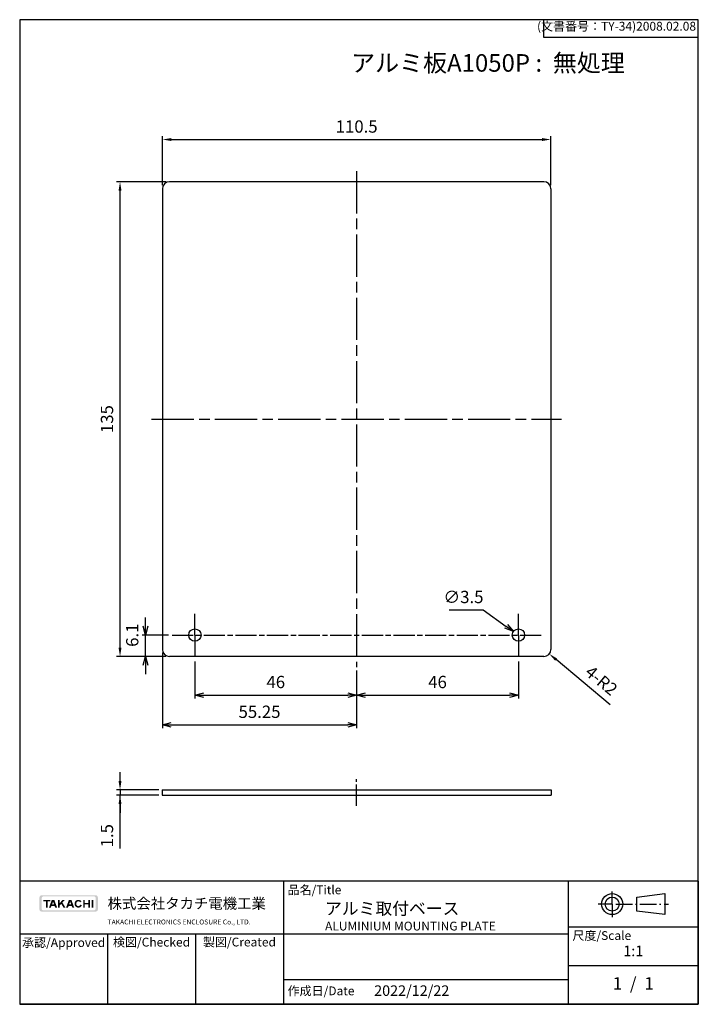
# Model space of a CAD drawing. Units: millimetres. Extents: x 406 to 599, y 0 to 280.
import ezdxf
from ezdxf.enums import TextEntityAlignment as Align

# ---------------------------------------------------------------- set-up
doc = ezdxf.new("R2010")
doc.units = ezdxf.units.MM
for name, pattern in [('AM_ISO08W050', [18, 12, -1.5, 3, -1.5]), ('AM_ISO08W050x2', [9, 6, -0.75, 1.5, -0.75]), ('gen7a', [6.875, 4.75, -0.875, 0.375, -0.875])]:
    doc.linetypes.add(name, pattern=pattern)
doc.layers.add('7A', color=4, linetype='gen7a')
doc.layers.add('RAHM2', color=1, linetype='Continuous')
for name, color, linetype, lineweight in [('AM_5', 3, 'Continuous', 25), ('AM_7', 4, 'AM_ISO08W050', 25), ('AM_8', 1, 'Continuous', 25), ('アルミ取付ベース', 7, 'Continuous', 25)]:
    doc.layers.add(name, color=color, linetype=linetype, lineweight=lineweight)
doc.styles.get("Standard").update_dxf_attribs({"font": 'ISOCP.SHX', "bigfont": 'bigfont.shx'})
doc.dimstyles.new('AM_ISO$0', dxfattribs={"dimtxt": 3.5, "dimasz": 2.5, "dimexe": 1, "dimexo": 1, "dimgap": 1.5, "dimtad": 1, "dimdsep": 46, "dimtxsty": 'Standard', "dimblk": 'OPEN30', "dimcen": 0, "dimclrd": 256, "dimclre": 256, "dimclrt": 2, "dimadec": 0, "dimazin": 2, "dimtp": 0.1, "dimtm": 0.1, "dimtfac": 0.71, "dimtmove": 0, "dimatfit": 3, "dimldrblk": 'OPEN30', "dimfxl": 0, "dimlwd": -1, "dimlwe": -1, "dimarcsym": 0})
doc.dimstyles.new('AM_ISO$3', dxfattribs={"dimtxt": 3.5, "dimasz": 2.5, "dimexe": 1, "dimexo": 1, "dimgap": 1.5, "dimtad": 1, "dimtoh": 1, "dimdsep": 46, "dimtxsty": 'Standard', "dimblk": 'OPEN30', "dimcen": 0, "dimclrd": 256, "dimclre": 256, "dimclrt": 2, "dimadec": 0, "dimazin": 2, "dimtp": 0.1, "dimtm": 0.1, "dimtfac": 0.71, "dimtofl": 0, "dimtmove": 0, "dimatfit": 0, "dimldrblk": 'OPEN30', "dimfxl": 0, "dimlwd": -1, "dimlwe": -1, "dimarcsym": 0})
doc.dimstyles.new('AM_ISO$4', dxfattribs={"dimtxt": 3.5, "dimasz": 2.5, "dimexe": 1, "dimexo": 1, "dimgap": 1.5, "dimtad": 1, "dimtoh": 1, "dimdsep": 46, "dimtxsty": 'Standard', "dimblk": 'OPEN30', "dimcen": 0, "dimclrd": 256, "dimclre": 256, "dimclrt": 2, "dimadec": 0, "dimazin": 2, "dimtp": 0.1, "dimtm": 0.1, "dimtfac": 0.71, "dimtofl": 0, "dimtmove": 0, "dimatfit": 0, "dimldrblk": 'OPEN30', "dimfxl": 0, "dimlwd": -1, "dimlwe": -1, "dimarcsym": 0})

# ---------------------------------------------------------------- blocks, each defined once
blk = doc.blocks.new('*D11')
at = {"layer": 'AM_5', "transparency": 16777216}
for p, q in [((447.607682328204, 233.9197965169755), (433.6076813182058, 233.9197965169755)), ((434.6076813182058, 101.4197965169754), (434.6076813182058, 231.4197965169755)), ((447.6576823282039, 98.9197965169754), (433.6076813182058, 98.9197965169754))]:
    blk.add_line(p, q, dxfattribs=at)
for points in [[(434.1910146515391, 231.4197965169755), (435.0243479848725, 231.4197965169755), (434.6076813182058, 233.9197965169755)], [(434.1910146515391, 101.4197965169754), (435.0243479848725, 101.4197965169754), (434.6076813182058, 98.9197965169754)]]:
    blk.add_solid(points, dxfattribs=at)
at = {"layer": 'Defpoints', "color": 0, "transparency": 16777216}
for p in [(434.6076813182058, 233.9197965169755), (448.607682328204, 233.9197965169755), (448.6576823282039, 98.9197965169754)]:
    blk.add_point(p, dxfattribs=at)
at = {"layer": 'AM_5', "color": 2, "transparency": 16777216, "insert": (431.3576813182057, 166.4197965169753), "char_height": 3.5, "attachment_point": 5, "rotation": 90}
blk.add_mtext('135', dxfattribs=at)
blk = doc.blocks.new('_Open30')
at = {"color": 0, "linetype": 'ByBlock', "lineweight": -2}
for p, q in [((-1, 0.26794919), (0, 0)), ((0, 0), (-1, -0.26794919)), ((0, 0), (-1, 0))]:
    blk.add_line(p, q, dxfattribs=at)
blk = doc.blocks.new('*D12')
at = {"layer": 'AM_5', "transparency": 16777216}
for p, q in [((446.6576823282037, 232.9197965169754), (446.6576823282037, 246.9197975269753)), ((557.1576823282037, 232.9197965169754), (557.1576823282037, 246.9197975269753)), ((449.1576823282037, 245.9197975269753), (554.6576823282037, 245.9197975269753))]:
    blk.add_line(p, q, dxfattribs=at)
for points in [[(449.1576823282037, 246.336464193642), (449.1576823282037, 245.5031308603087), (446.6576823282037, 245.9197975269753)], [(554.6576823282037, 246.336464193642), (554.6576823282037, 245.5031308603087), (557.1576823282037, 245.9197975269753)]]:
    blk.add_solid(points, dxfattribs=at)
at = {"layer": 'Defpoints', "color": 0, "transparency": 16777216}
for p in [(557.1576823282037, 245.9197975269753), (446.6576823282037, 231.9197965169754), (557.1576823282037, 231.9197965169754)]:
    blk.add_point(p, dxfattribs=at)
at = {"layer": 'AM_5', "color": 2, "transparency": 16777216, "insert": (501.9076823282037, 249.1697975269753), "char_height": 3.5, "attachment_point": 5}
blk.add_mtext('110.5', dxfattribs=at)
blk = doc.blocks.new('*D13')
at = {"layer": 'AM_5', "transparency": 16777216}
for p, q in [((434.6076823282044, 63.48818303969857), (434.6076823282044, 65.98818303969857)), ((445.607682328204, 60.98818303969857), (433.6076823282044, 60.98818303969857)), ((445.607682328204, 59.48818303969857), (433.6076823282044, 59.48818303969857)), ((434.6076823282044, 60.98818303969857), (434.6076823282044, 59.48818303969857)), ((434.6076823282044, 60.98818303969857), (434.6076823282044, 59.48818303969857)), ((434.6076823282044, 44.27329791878692), (434.6076823282044, 59.48818303969857)), ((434.6076823282044, 56.98818303969857), (434.6076823282044, 54.48818303969857))]:
    blk.add_line(p, q, dxfattribs=at)
for points in [[(434.1910156615377, 63.48818303969857), (435.0243489948711, 63.48818303969857), (434.6076823282044, 60.98818303969857)], [(434.1910156615377, 56.98818303969857), (435.0243489948711, 56.98818303969857), (434.6076823282044, 59.48818303969857)]]:
    blk.add_solid(points, dxfattribs=at)
at = {"layer": 'Defpoints', "color": 0, "transparency": 16777216}
for p in [(434.6076823282044, 59.48818303969857), (446.607682328204, 60.98818303969857), (446.607682328204, 59.48818303969857)]:
    blk.add_point(p, dxfattribs=at)
at = {"layer": 'AM_5', "color": 2, "transparency": 16777216, "insert": (431.3576823282043, 47.94578529220207), "char_height": 3.5, "attachment_point": 5, "rotation": 90}
blk.add_mtext('1.5', dxfattribs=at)
blk = doc.blocks.new('*D8')
at = {"layer": 'AM_5', "transparency": 16777216}
blk.add_line((574.0089444036121, 85.18338434356798), (558.6122410419277, 98.03604477775835), dxfattribs=at)
blk.add_solid([(558.8792550918552, 98.35591132532537), (558.3452269920001, 97.71617823019133), (556.6930417565256, 99.63812907732327)], dxfattribs=at)
at = {"layer": 'Defpoints', "color": 0, "transparency": 16777216}
for p in [(555.157682328204, 100.9197965169752), (556.6930417565256, 99.63812907732327)]:
    blk.add_point(p, dxfattribs=at)
at = {"layer": 'AM_5', "color": 2, "transparency": 16777216, "insert": (571.2323828250778, 91.73515154557768), "char_height": 3.5, "attachment_point": 5, "rotation": 320.1459839848647}
blk.add_mtext('4-R2', dxfattribs=at)
blk = doc.blocks.new('TK-A4')
for p, q in [((149, 280.0000000000001), (149, 275.0000000000001)), ((149, 275.0000000000001), (193, 275.0000000000001))]:
    blk.add_line(p, q)
blk.add_lwpolyline([(0, 0), (193, 0), (193, 280), (0, 280)], close=True)
at = {"insert": (192.3592953827349, 276.1085429872271), "char_height": 2.5, "width": 43.07840397728299, "attachment_point": 9}
blk.add_mtext('(文書番号：TY-34)2008.02.08', dxfattribs=at)
blk = doc.blocks.new('A$C0FAF06CF')
at = {"layer": 'AM_8'}
h = blk.add_hatch(color=1, dxfattribs=at)
edge = h.paths.add_edge_path()
edge.add_line((-8.013599999999968, -2.411500000000411), (8.013600000000068, -2.411500000000414))
edge.add_arc((8.013600000000054, -1.773380000000513), 0.6381199999999012, 270, 360)
edge.add_line((8.651719999999955, -1.773380000000513), (8.651719999999969, 1.773379999999486))
edge.add_arc((8.013600000000025, 1.773379999999429), 0.638119999999958, 5.103880138248065e-12, 90.0000000000013)
edge.add_line((8.013599999999997, 2.411499999999391), (-8.013599999999997, 2.411499999999387))
edge.add_arc((-8.013600000000025, 1.773379999999436), 0.638119999999951, 89.99999999999682, 179.9999999999955)
edge.add_line((-8.651719999999983, 1.773379999999486), (-8.651719999999983, -1.773380000000506))
edge.add_arc((-8.013600000000025, -1.773380000000458), 0.638119999999951, 180.0000000000043, 270.0000000000045)
edge = h.paths.add_edge_path(flags=16)
edge.add_line((-7.471939999999961, 2.092439999999486), (7.471940000000018, 2.092439999999479))
edge.add_arc((7.471940000000046, 1.550779999999479), 0.5416600000000003, 7.958078640513122e-13, 90.00000000000148, ccw=False)
edge.add_line((8.013600000000025, 1.550779999999486), (8.013600000000025, -1.550780000000506))
edge.add_arc((7.471940000000018, -1.550780000000502), 0.5416600000000074, 270, 359.99999999999966, ccw=False)
edge.add_line((7.471940000000018, -2.092440000000506), (-7.471939999999961, -2.092440000000513))
edge.add_arc((-7.471939999999961, -1.550780000000506), 0.5416600000000074, 180, 270, ccw=False)
edge.add_line((-8.013599999999968, -1.550780000000506), (-8.013599999999968, 1.550779999999486))
edge.add_arc((-7.471939999999961, 1.550779999999486), 0.5416600000000003, 90, 180, ccw=False)
for points in [[(-5.453699999999969, 0.5935999999994923), (-5.453699999999969, 1.038799999999492), (-7.531299999999987, 1.038799999999492), (-7.531299999999987, 0.5935999999994923), (-6.759619999999984, 0.5935999999994923), (-6.759619999999984, -1.224300000000516), (-6.225379999999973, -1.224300000000516), (-6.225379999999973, 0.5935999999994923)], [(-3.146079999999984, 1.038799999999492), (-3.146079999999984, -1.224300000000516), (-2.671199999999942, -1.224300000000516), (-2.671199999999942, -0.6184186206901412), (-2.193432261217481, -0.1027759420753025), (-1.520149446800417, -1.224300000000516), (-0.9571799999999939, -1.224300000000516), (-1.851807874889658, 0.2659306476478651), (-1.135707252964409, 1.038799999999492), (-1.788279380580377, 1.038799999999492), (-2.671199999999942, 0.08588602895155795), (-2.671199999999942, 1.038799999999492)], [(4.304715008555604, 1.038799999999492), (4.304715008555604, -1.224300000000516), (4.775885008555576, -1.224300000000516), (4.775885008555576, -0.3153500000005121), (5.829525008555606, -0.3153500000005121), (5.829525008555606, -1.224300000000516), (6.300695008555579, -1.224300000000516), (6.300695008555579, 1.038799999999492), (5.829525008555606, 1.038799999999492), (5.829525008555606, 0.1298499999994878), (4.775885008555576, 0.1298499999994878), (4.775885008555576, 1.038799999999492)], [(7.28013500855559, -1.224300000000516), (7.28013500855559, 1.038799999999492), (6.805255008555605, 1.038799999999492), (6.805255008555605, -1.224300000000516)]]:
    blk.add_hatch(color=1, dxfattribs=at).paths.add_polyline_path(points)
h = blk.add_hatch(color=1, dxfattribs=at)
h.paths.add_polyline_path([(-5.264049114754044, -1.224300000000516), (-5.084217508196673, -0.7345800000005109), (-4.161102491803263, -0.7345800000005109), (-3.981270885245877, -1.224300000000516), (-3.420619999999971, -1.224300000000516), (-4.251659999999958, 1.038799999999492), (-4.993659999999977, 1.038799999999492), (-5.82469999999995, -1.224300000000516)])
h.paths.add_polyline_path([(-4.332759934426207, -0.2671200000005083), (-4.912560065573729, -0.2671200000005083), (-4.622659999999968, 0.5223399999994971)], flags=16)
h = blk.add_hatch(color=1, dxfattribs=at)
h.paths.add_polyline_path([(-0.1961891147540484, -1.224300000000516), (-0.01635750819667692, -0.7345800000005109), (0.9067575081967476, -0.7345800000005109), (1.086589114754119, -1.224300000000516), (1.647240000000011, -1.224300000000516), (0.8162000000000376, 1.038799999999492), (0.07420000000001892, 1.038799999999492), (-0.7568399999999542, -1.224300000000516)])
h.paths.add_polyline_path([(0.7351000655737892, -0.2671200000005083), (0.1552999344262673, -0.2671200000005083), (0.4452000000000282, 0.5223399999994971)], flags=16)
h = blk.add_hatch(color=1, dxfattribs=at)
edge = h.paths.add_edge_path()
edge.add_ellipse((2.878960000000006, -0.09275000000052636), major_axis=(0, 0.7271600000000495), ratio=0.8673469387754512, start_angle=304.6510247185947, end_angle=609.4109213221484)
edge.add_line((3.469375036740871, -0.3484654247793539), (3.941135008555591, -0.5527900000005097))
edge.add_arc((2.878960000000006, -0.09275000000051214), 1.157520000000027, 38.550540790803325, 336.58201840165333, ccw=False)
edge.add_line((3.784208621486187, 0.6286219454599618), (3.397792961318373, 0.3206961337928842))
blk = doc.blocks.new('TK-仕様書(和英併記)NEW')
for p, q in [((0, 35), (-193, 35)), ((-193, 35), (-193, 0)), ((-118, 35), (-118, 0)), ((-37, 35), (-37, 0)), ((0, 35), (0, 0)), ((-17.5, 30.5), (-9.5, 31.5)), ((-9.5, 31.5), (-9.5, 25.5)), ((-17.5, 26.5), (-17.5, 30.5)), ((-9.5, 25.5), (-17.5, 26.5)), ((-193, 19.99999999999994), (-37, 19.99999999999994)), ((-168.0000000000001, 19.99999999999994), (-168, 0)), ((-143.0000000000001, 19.99999999999994), (-143, 0)), ((-37, 22), (0, 22)), ((-37, 11), (0, 11)), ((-37.00000000000011, 7), (-118, 7)), ((0, 0), (-193, 0))]:
    blk.add_line(p, q)
for radius in [3, 2]:
    blk.add_circle((-24.5, 28.5), radius)
at = {"layer": '7A'}
for p, q in [((-24.5, 28.5), (-24.5, 32.07478664473149)), ((-24.5, 28.5), (-28.5, 28.5)), ((-24.5, 28.5), (-24.5, 24.78991724228479)), ((-23.5, 28.5), (-8.5, 28.5))]:
    blk.add_line(p, q, dxfattribs=at)
at = {"xscale": 0.96, "yscale": 0.96, "zscale": 0.96}
blk.add_blockref('A$C0FAF06CF', (-179.073778946163, 28.68781725888325), dxfattribs=at)
at = {"attachment_point": 4}
for s, insert, char_height, width in [('{\\fMS Gothic|b0|i0|c128|p49;株式会社タカチ電機工業}', (-167.9945135240808, 28.68781725888325), 3, 42.88159814155517), ('{\\fArial|b0|i0|c128|p34;TAKACHI ELECTRONICS ENCLOSURE Co., LTD.}', (-167.9945135240808, 23.41115279672572), 1.4, 44.44830780058135)]:
    blk.add_mtext(s, dxfattribs=dict(at, insert=insert, char_height=char_height, width=width))
for tag, height, p in [('品名', 3.5, (-106.1561493930892, 27.24999999999994)), ('TITLE', 2.5, (-106.1561493930892, 22.24999999999994)), ('型番', 3.5, (-106.139168248561, 11.75))]:
    blk.add_attdef(tag, text='', height=height).set_placement(p, align=Align.MIDDLE_LEFT)
for tag, height, p in [('GEN-TITLE-SCA', 3, (-18.5, 14.79266317345349)), ('承認', 3.5, (-180.7195176573869, 7.729076668239944)), ('検図', 3.5, (-155.5000000000001, 7.729076668239941)), ('製図', 3.5, (-130.5000000000001, 7.729076668239941)), ('ページNO.', 3.5, (-23, 5.5)), ('総ページ数', 3.5, (-14, 5.5)), ('GEN-TITLE-DAT', 3, (-81.5, 3.5))]:
    blk.add_attdef(tag, text='', height=height).set_placement(p, align=Align.MIDDLE)
at = {"layer": 'RAHM2', "char_height": 2.5}
for s, insert, width, attachment_point in [('品名/Title', (-116.8002551371314, 33.80103540727967), 90, 1), ('尺度/Scale', (-35.80025513713144, 20.80103540727967), 20, 1), ('承認/Approved', (-180.5000000000001, 18.8010354072796), 22.21535073038012, 2), ('検図/Checked', (-155.5, 18.92584712714763), 19.8526851587086, 2), ('製図/Created', (-130.5, 18.95800561859733), 19.44564691649168, 2), ('作成日/Date', (-116.8002551371314, 3.5), 17.84866863742184, 4)]:
    blk.add_mtext(s, dxfattribs=dict(at, insert=insert, width=width, attachment_point=attachment_point))
at = {"layer": 'RAHM2', "color": 0, "insert": (-18.5, 5.5), "char_height": 3.5, "width": 4.469919821818735, "attachment_point": 5}
blk.add_mtext('/', dxfattribs=at)
blk = doc.blocks.new('*D14')
at = {"layer": 'AM_5', "transparency": 16777216}
for p, q in [((446.6576823282037, 99.91979651697534), (446.6576823282037, 78.48515521300942)), ((501.9076823282037, 94.91979651697532), (501.9076823282037, 78.48515521300942)), ((449.1576823282037, 79.48515521300942), (499.4076823282037, 79.48515521300942))]:
    blk.add_line(p, q, dxfattribs=at)
at = {"layer": 'Defpoints', "color": 0, "transparency": 16777216}
for p in [(446.6576823282037, 100.9197965169753), (501.9076823282037, 95.91979651697532), (501.9076823282037, 79.48515521300942)]:
    blk.add_point(p, dxfattribs=at)
at = {"layer": 'AM_5', "transparency": 16777216, "xscale": 2.5, "yscale": 2.5, "zscale": 2.5, "rotation": 180}
blk.add_blockref('_Open30', (446.6576823282037, 79.48515521300942), dxfattribs=at)
at = {"layer": 'AM_5', "transparency": 16777216, "xscale": 2.5, "yscale": 2.5, "zscale": 2.5}
blk.add_blockref('_Open30', (501.9076823282037, 79.48515521300942), dxfattribs=at)
at = {"layer": 'AM_5', "color": 2, "transparency": 16777216, "insert": (474.2826823282037, 82.73549970119839), "char_height": 3.5, "attachment_point": 5}
blk.add_mtext('55.25', dxfattribs=at)
blk = doc.blocks.new('*D15')
at = {"layer": 'AM_5', "transparency": 16777216}
for p, q in [((455.9076823282037, 97.51979651697536), (455.9076823282037, 86.95096007083873)), ((501.9076823282037, 94.91979651697532), (501.9076823282037, 86.95096007083873)), ((458.4076823282037, 87.95096007083873), (499.4076823282037, 87.95096007083873))]:
    blk.add_line(p, q, dxfattribs=at)
at = {"layer": 'Defpoints', "color": 0, "transparency": 16777216}
for p in [(455.9076823282037, 98.51979651697536), (501.9076823282037, 95.91979651697532), (501.9076823282037, 87.95096007083873)]:
    blk.add_point(p, dxfattribs=at)
at = {"layer": 'AM_5', "transparency": 16777216, "xscale": 2.5, "yscale": 2.5, "zscale": 2.5, "rotation": 180}
blk.add_blockref('_Open30', (455.9076823282037, 87.95096007083873), dxfattribs=at)
at = {"layer": 'AM_5', "transparency": 16777216, "xscale": 2.5, "yscale": 2.5, "zscale": 2.5}
blk.add_blockref('_Open30', (501.9076823282037, 87.95096007083873), dxfattribs=at)
at = {"layer": 'AM_5', "color": 2, "transparency": 16777216, "insert": (478.9076823282037, 91.20096007083873), "char_height": 3.5, "attachment_point": 5}
blk.add_mtext('46', dxfattribs=at)
blk = doc.blocks.new('*D16')
at = {"layer": 'AM_5', "transparency": 16777216}
for p, q in [((547.9076823282037, 97.51979651697536), (547.9076823282037, 86.95096007083873)), ((501.9076823282037, 94.91979651697532), (501.9076823282037, 86.95096007083873)), ((504.4076823282037, 87.95096007083873), (545.4076823282037, 87.95096007083873))]:
    blk.add_line(p, q, dxfattribs=at)
at = {"layer": 'Defpoints', "color": 0, "transparency": 16777216}
for p in [(547.9076823282037, 98.51979651697536), (501.9076823282037, 95.91979651697532), (547.9076823282037, 87.95096007083873)]:
    blk.add_point(p, dxfattribs=at)
at = {"layer": 'AM_5', "transparency": 16777216, "xscale": 2.5, "yscale": 2.5, "zscale": 2.5, "rotation": 180}
blk.add_blockref('_Open30', (501.9076823282037, 87.95096007083873), dxfattribs=at)
at = {"layer": 'AM_5', "transparency": 16777216, "xscale": 2.5, "yscale": 2.5, "zscale": 2.5}
blk.add_blockref('_Open30', (547.9076823282037, 87.95096007083873), dxfattribs=at)
at = {"layer": 'AM_5', "color": 2, "transparency": 16777216, "insert": (524.9076823282037, 91.20096007083873), "char_height": 3.5, "attachment_point": 5}
blk.add_mtext('46', dxfattribs=at)
blk = doc.blocks.new('*D9')
at = {"layer": 'AM_5', "transparency": 16777216}
for p, q in [((441.8922685651818, 107.5197965169754), (441.8922685651818, 110.0197965169754)), ((448.4076823282039, 105.0197965169754), (440.8922685651818, 105.0197965169754)), ((441.8922685651818, 98.9197965169754), (441.8922685651818, 105.0197965169754)), ((447.6576823282039, 98.9197965169754), (440.8922685651818, 98.9197965169754)), ((441.8922685651818, 96.4197965169754), (441.8922685651818, 93.91979651697538))]:
    blk.add_line(p, q, dxfattribs=at)
at = {"layer": 'Defpoints', "color": 0, "transparency": 16777216}
for p in [(441.8922685651818, 105.0197965169754), (449.4076823282039, 105.0197965169754), (448.6576823282039, 98.9197965169754)]:
    blk.add_point(p, dxfattribs=at)
at = {"layer": 'AM_5', "transparency": 16777216, "xscale": 2.5, "yscale": 2.5, "zscale": 2.5}
for p, rotation in [((441.8922685651818, 105.0197965169754), 270), ((441.8922685651818, 98.9197965169754), 90)]:
    blk.add_blockref('_Open30', p, dxfattribs=dict(at, rotation=rotation))
at = {"layer": 'AM_5', "color": 2, "transparency": 16777216, "insert": (438.5364735675926, 104.9697965169754), "char_height": 3.5, "attachment_point": 5, "rotation": 90}
blk.add_mtext('6.1', dxfattribs=at)
blk = doc.blocks.new('*D10')
at = {"layer": 'AM_5', "transparency": 16777216}
for p, q in [((528.1803115776773, 112.1313978357146), (537.8752863245079, 112.1313978357146)), ((537.8752863245079, 112.1313978357146), (544.4404458631141, 107.4775945752287))]:
    blk.add_line(p, q, dxfattribs=at)
at = {"layer": 'Defpoints', "color": 0, "transparency": 16777216}
for p in [(546.4799967249314, 106.0318310115503), (549.3353679314758, 104.0077620224004)]:
    blk.add_point(p, dxfattribs=at)
at = {"layer": 'AM_5', "transparency": 16777216, "xscale": 2.5, "yscale": 2.5, "zscale": 2.5, "rotation": 324.6685566506287}
blk.add_blockref('_Open30', (546.4799967249314, 106.0318310115503), dxfattribs=at)
at = {"layer": 'AM_5', "color": 2, "transparency": 16777216, "insert": (532.2777989510927, 115.3813978357146), "char_height": 3.5, "attachment_point": 5}
blk.add_mtext('∅3.5', dxfattribs=at)

msp = doc.modelspace()

# ---------------------------------------------------------------- linework, layer by layer
for centre in [(455.9076823282037, 105.0197965169754), (547.9076823282037, 105.0197965169754)]:
    msp.add_circle(centre, 1.75)
at = {"layer": 'AM_7'}
for p, q in [((501.9076823282037, 236.9197965169753), (501.9076823282037, 95.91979651697532)), ((443.6076823282037, 166.4197965169753), (560.2076823282035, 166.4197965169753))]:
    msp.add_line(p, q, dxfattribs=at)
at = {"layer": 'AM_7', "linetype": 'AM_ISO08W050x2'}
for p, q in [((455.9076823282037, 105.0197965169754), (455.9076823282037, 111.5197965169754)), ((547.9076823282037, 105.0197965169754), (547.9076823282037, 111.5197965169754)), ((449.4076823282037, 105.0197965169754), (554.7076823282036, 105.0197965169754)), ((455.9076823282037, 105.0197965169754), (455.9076823282037, 98.51979651697536)), ((547.9076823282037, 105.0197965169754), (547.9076823282037, 98.51979651697536)), ((501.9076823282037, 56.48818303969854), (501.9076823282037, 63.98818303969854))]:
    msp.add_line(p, q, dxfattribs=at)
at = {"layer": 'アルミ取付ベース'}
for p, q in [((555.1576823282037, 233.9197965169753), (448.6576823282037, 233.9197965169754)), ((446.6576823282037, 231.9197965169754), (446.6576823282037, 100.9197965169753)), ((557.1576823282037, 231.9197965169754), (557.1576823282037, 100.9197965169753)), ((555.1576823282037, 98.91979651697531), (448.6576823282037, 98.9197965169754)), ((446.6076823282037, 60.98818303969854), (557.2076823282035, 60.98818303969854)), ((446.6076823282037, 60.98818303969854), (446.6076823282037, 59.48818303969854)), ((446.6076823282037, 59.48818303969854), (557.2076823282035, 59.48818303969854)), ((557.2076823282035, 60.98818303969854), (557.2076823282035, 59.48818303969854))]:
    msp.add_line(p, q, dxfattribs=at)
for centre, start, end in [((448.6576823282037, 231.9197965169754), 90, 180), ((555.1576823282037, 231.9197965169754), 7.016477563892661e-15, 90), ((448.6576823282037, 100.9197965169753), 180, 270), ((555.1576823282037, 100.9197965169753), 270, 7.016477563892661e-15)]:
    msp.add_arc(centre, 2, start, end, dxfattribs=at)

# ---------------------------------------------------------------- block references
at = {"lineweight": 0}
msp.add_blockref('TK-A4', (406.0744955500568, 0), dxfattribs=at)
msp.add_blockref('TK-仕様書(和英併記)NEW', (599.0744955500568, 0), dxfattribs=at).add_auto_attribs({'品名': 'アルミ取付ベース', 'TITLE': 'ALUMINIUM MOUNTING PLATE', 'GEN-TITLE-DAT': '2022/12/22', 'GEN-TITLE-SCA': '1:1', 'ページNO.': '1', '総ページ数': '1'})

# ---------------------------------------------------------------- texts
at = {"layer": 'AM_5', "color": 2, "insert": (539.2515393870842, 267.706761661796), "char_height": 5, "attachment_point": 5}
msp.add_mtext('{\\C7;アルミ板A1050P :  無処理}', dxfattribs=at)

# ---------------------------------------------------------------- dimensions: what is measured, and where the dimension line sits
at = {"layer": 'AM_5'}
for base, p1, p2, override, picture, middle in [((557.1576823282037, 245.9197975269753), (446.6576823282037, 231.9197965169754), (557.1576823282037, 231.9197965169754), {"dimtmove": 1}, '*D12', (501.9076823282037, 249.1697975269753)), ((547.9076823282037, 87.95096007083873), (501.9076823282037, 95.91979651697532), (547.9076823282037, 98.51979651697536), {"dimtix": 1, "dimtmove": 1}, '*D16', (524.9076823282037, 91.20096007083873))]:
    dim = msp.add_linear_dim(base=base, p1=p1, p2=p2, dimstyle='AM_ISO$0', override=override, dxfattribs=at)
    dim.commit()
    dim.dimension.update_dxf_attribs({"geometry": picture, "text_midpoint": middle})
for base, p1, p2, angle, override, picture, middle in [((434.6076813182058, 233.9197965169755), (448.6576823282037, 98.91979651697534), (448.6076823282037, 233.9197965169754), 90, {"dimtmove": 1}, '*D11', (431.3576813182057, 166.4197965169753)), ((501.9076823282037, 79.48515521300942), (446.6576823282037, 100.9197965169753), (501.9076823282037, 95.91979651697532), 1.131887686614709e-13, {"dimtmove": 1}, '*D14', (474.2826823282037, 82.73549970119839)), ((501.9076823282037, 87.95096007083873), (455.9076823282037, 98.51979651697536), (501.9076823282037, 95.91979651697532), 1.131887686614709e-13, {"dimtix": 1, "dimtmove": 1}, '*D15', (478.9076823282037, 91.20096007083873))]:
    dim = msp.add_linear_dim(base=base, p1=p1, p2=p2, angle=angle, dimstyle='AM_ISO$0', override=override, dxfattribs=at)
    dim.commit()
    dim.dimension.update_dxf_attribs({"geometry": picture, "text_midpoint": middle})
dim = msp.add_diameter_dim_2p(p1=(549.3353679314758, 104.0077620224004), p2=(546.4799967249314, 106.0318310115503), dimstyle='AM_ISO$3', override={"dimtmove": 1}, dxfattribs=at)
dim.commit()
dim.dimension.update_dxf_attribs({"geometry": '*D10', "text_midpoint": (537.875286324508, 112.1313978357146), "dimtype": 163})
for base, p1, p2, picture, middle in [((441.8922685651818, 105.0197965169754), (448.6576823282037, 98.91979651697534), (449.4076823282037, 105.0197965169754), '*D9', (441.7864735675926, 104.9697965169754)), ((434.6076823282044, 59.48818303969857), (446.6076823282037, 60.98818303969854), (446.6076823282037, 59.48818303969854), '*D13', (434.5707874090344, 47.94578529220207))]:
    dim = msp.add_linear_dim(base=base, p1=p1, p2=p2, angle=90, dimstyle='AM_ISO$0', override={"dimtmove": 1}, dxfattribs=at)
    dim.commit()
    dim.dimension.update_dxf_attribs({"geometry": picture, "text_midpoint": middle, "dimtype": 160})
dim = msp.add_radius_dim(center=(555.157682328204, 100.9197965169752), mpoint=(556.6930417565256, 99.63812907732327), text='4-<>', dimstyle='AM_ISO$4', override={"dimtoh": 0, "dimsd1": 1, "dimtmove": 1}, dxfattribs=at)
dim.commit()
dim.dimension.update_dxf_attribs({"geometry": '*D8', "text_midpoint": (569.149452475996, 89.23992801796058), "dimtype": 164})

doc.saveas('drawing.dxf')
